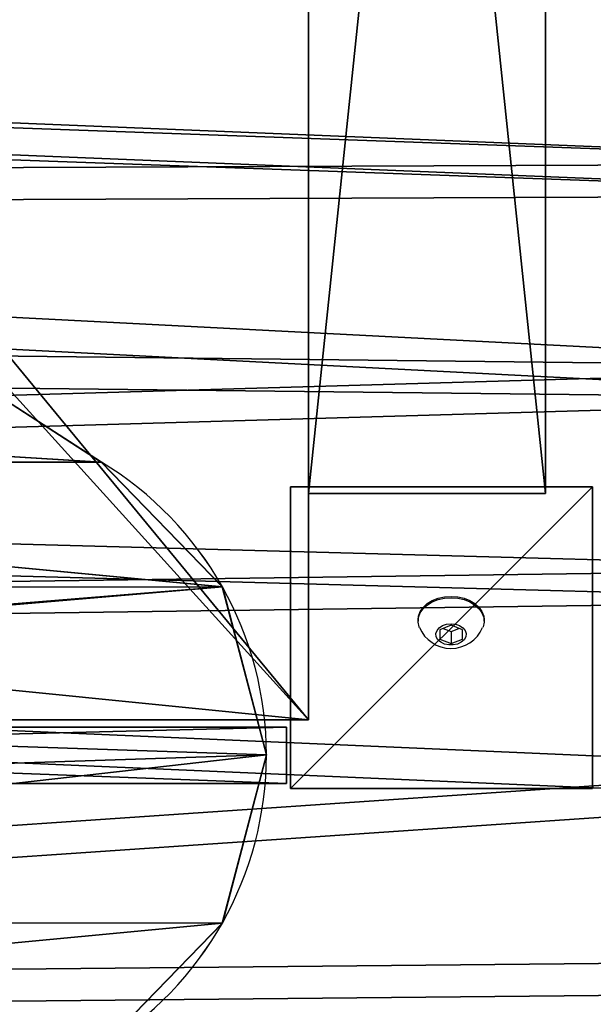
# Model space of a CAD drawing. Units: centimetres. Extents: x -200 to 200, y -200 to 200.
# Drawn here: x 23 to 38, y -42 to -16 of the extents above; entities that cross this region are included whole.
import ezdxf

# ---------------------------------------------------------------- set-up
doc = ezdxf.new("R2010")
doc.units = ezdxf.units.CM
doc.header["$LTSCALE"] = 2.54
doc.layers.get('0').update_dxf_attribs({"true_color": 0xff5454})
doc.layers.add('VP-EQ', color=7, linetype='Continuous', true_color=0x8a3492)

# ---------------------------------------------------------------- blocks, each defined once
blk = doc.blocks.new('Grupuj_14')
at = {"color": 0}
for p, q in [((0, 0), (0, 59.8)), ((0, 0), (0, 59.8)), ((1.5, 0), (1.5, 59.8)), ((1.5, 0), (1.5, 59.8)), ((0, 0, 32.5), (0, 39.4, 32.5)), ((0, 0, 32.5), (0, 39.4, 32.5)), ((1.5, 0, 32.5), (1.5, 39.4, 32.5)), ((1.5, 0, 32.5), (1.5, 39.4, 32.5)), ((0, 0, 32.5), (0, 0)), ((0, 0, 32.5), (0, 0)), ((1.5, 0, 32.5), (1.5, 0)), ((1.5, 0, 32.5), (1.5, 0))]:
    blk.add_line(p, q, dxfattribs=at)
at = {"color": 18, "true_color": 0x010101}
for p, q in [((1.5, 0, 32.5), (0, 0, 32.5)), ((1.5, 0), (0, 0)), ((1.5, 0, 32.5), (0, 0, 32.5)), ((1.5, 0), (0, 0))]:
    blk.add_line(p, q, dxfattribs=at)
at = {"color": 0}
mesh = blk.add_polyface(dxfattribs=at)
corners = [(0, 44.737, 48.754), (0, 43.993, 39.857), (0, 43.865, 49.102), (0, 44.927, 42.647), (0, 45.436, 48.754), (0, 46.428, 44.414), (0, 46.704, 47.811), (0, 47.163, 46.025), (0, 46.993, 33.496), (0, 45.098, 18.935), (0, 44.834, 35.839), (0, 45.478, 20.039), (0, 49.291, 22.031), (0, 48.98, 32.677), (0, 51.305, 31.681), (0, 52.089, 24.624), (0, 52.993, 29.697), (0, 53.193, 27.044), (0, 49.4, 64.5), (0, 43.494, 49.963), (0, 42.329, 61.571), (0, 44.011, 51.01), (0, 45.302, 51.278), (0, 46.866, 50.786), (0, 48.737, 49.267), (0, 49.515, 47.11), (0, 59.8, 64.5), (0, 50.63, 34.745), (0, 52.605, 33.791), (0, 54.51, 31.868), (0, 55.561, 29.386), (0, 59.8), (0, 0, 32.5), (0, 0), (0, 45.576, 18.127), (0, 39.4, 32.5), (0, 39.4, 54.5), (0, 46.727, 17.929), (0, 50.699, 19.965), (0, 53.982, 22.99), (0, 55.524, 26.095), (0, 47.454, 41.789), (0, 46.962, 37.083), (0, 46.449, 39.562), (0, 48.279, 35.64), (0, 48.481, 43.057), (0, 49.376, 44.824)]
mesh.append_faces([[corners[k] for k in face] for face in [(5, 6, 7), (15, 16, 17), (32, 31, 33), (41, 42, 43)]], dxfattribs={"vtx0": -1, "color": 0})
mesh.append_faces([[corners[k] for k in face] for face in [(0, 1, 2), (1, 0, 3), (3, 4, 5), (8, 9, 10), (9, 8, 11), (11, 8, 12), (12, 14, 15), (18, 19, 20), (19, 18, 21), (21, 18, 22), (22, 18, 23), (23, 18, 24), (24, 18, 25), (27, 26, 28), (28, 26, 29), (29, 26, 30), (34, 32, 9), (42, 41, 44), (44, 45, 27)]], dxfattribs={"vtx0": -1, "vtx1": -1, "color": 0})
mesh.append_faces([[corners[k] for k in face] for face in [(25, 26, 27), (31, 32, 34), (9, 20, 1), (1, 20, 19)]], dxfattribs={"vtx0": -1, "vtx1": -1, "vtx2": -1, "color": 0})
mesh.append_faces([[corners[k] for k in face] for face in [(3, 0, 4), (5, 4, 6), (12, 8, 13), (12, 13, 14), (15, 14, 16), (25, 18, 26), (30, 26, 31), (9, 32, 35), (9, 35, 36), (9, 36, 20), (1, 19, 2), (9, 1, 10), (31, 34, 37), (31, 37, 38), (31, 38, 39), (31, 39, 40), (31, 40, 30), (44, 41, 45), (27, 45, 46), (27, 46, 25)]], dxfattribs={"vtx0": -1, "vtx2": -1, "color": 0})
at = {"color": 18, "true_color": 0x010101}
mesh = blk.add_polyface(dxfattribs=at)
corners = [(0, 59.8), (1.5, 0), (0, 0), (1.5, 59.8)]
mesh.append_faces([[corners[k] for k in face] for face in [(0, 1, 2), (1, 0, 3)]], dxfattribs={"vtx0": -1, "color": 18})
at = {"color": 0}
mesh = blk.add_polyface(dxfattribs=at)
corners = [(1.5, 46.962, 37.083), (1.5, 47.454, 41.789), (1.5, 46.449, 39.562), (1.5, 48.279, 35.64), (1.5, 48.481, 43.057), (1.5, 50.63, 34.745), (1.5, 49.376, 44.824), (1.5, 49.515, 47.11), (1.5, 59.8), (1.5, 0, 32.5), (1.5, 0), (1.5, 45.576, 18.127), (1.5, 45.098, 18.935), (1.5, 39.4, 32.5), (1.5, 39.4, 54.5), (1.5, 42.329, 61.571), (1.5, 43.993, 39.857), (1.5, 43.494, 49.963), (1.5, 43.865, 49.102), (1.5, 44.834, 35.839), (1.5, 46.727, 17.929), (1.5, 50.699, 19.965), (1.5, 53.982, 22.99), (1.5, 55.524, 26.095), (1.5, 55.561, 29.386), (1.5, 49.4, 64.5), (1.5, 44.011, 51.01), (1.5, 45.302, 51.278), (1.5, 46.866, 50.786), (1.5, 48.737, 49.267), (1.5, 59.8, 64.5), (1.5, 52.605, 33.791), (1.5, 54.51, 31.868), (1.5, 46.993, 33.496), (1.5, 45.478, 20.039), (1.5, 49.291, 22.031), (1.5, 48.98, 32.677), (1.5, 51.305, 31.681), (1.5, 52.089, 24.624), (1.5, 52.993, 29.697), (1.5, 53.193, 27.044), (1.5, 44.737, 48.754), (1.5, 44.927, 42.647), (1.5, 45.436, 48.754), (1.5, 46.428, 44.414), (1.5, 46.704, 47.811), (1.5, 47.163, 46.025)]
mesh.append_faces([[corners[k] for k in face] for face in [(0, 1, 2), (8, 9, 10), (39, 38, 40), (45, 44, 46)]], dxfattribs={"vtx0": -1, "color": 0})
mesh.append_faces([[corners[k] for k in face] for face in [(1, 3, 4), (4, 5, 6), (6, 5, 7), (9, 12, 13), (13, 12, 14), (14, 12, 15), (17, 16, 18), (16, 12, 19), (11, 8, 20), (20, 8, 21), (21, 8, 22), (22, 8, 23), (23, 8, 24), (25, 7, 30), (30, 24, 8), (33, 35, 36), (36, 35, 37), (37, 38, 39), (41, 42, 43), (43, 44, 45)]], dxfattribs={"vtx0": -1, "vtx1": -1, "color": 0})
mesh.append_faces([[corners[k] for k in face] for face in [(9, 8, 11), (15, 12, 16), (15, 16, 17), (30, 7, 5)]], dxfattribs={"vtx0": -1, "vtx1": -1, "vtx2": -1, "color": 0})
mesh.append_faces([[corners[k] for k in face] for face in [(1, 0, 3), (4, 3, 5), (9, 11, 12), (17, 25, 15), (25, 17, 26), (25, 26, 27), (25, 27, 28), (25, 28, 29), (25, 29, 7), (30, 5, 31), (30, 31, 32), (30, 32, 24), (12, 33, 19), (33, 12, 34), (33, 34, 35), (37, 35, 38), (16, 41, 18), (41, 16, 42), (43, 42, 44)]], dxfattribs={"vtx0": -1, "vtx2": -1, "color": 0})
at = {"color": 18, "true_color": 0x010101}
mesh = blk.add_polyface(dxfattribs=at)
corners = [(0, 0, 32.5), (1.5, 39.4, 32.5), (0, 39.4, 32.5), (1.5, 0, 32.5)]
mesh.append_faces([[corners[k] for k in face] for face in [(0, 1, 2), (1, 0, 3)]], dxfattribs={"vtx0": -1, "color": 18})
mesh = blk.add_polyface(dxfattribs=at)
corners = [(1.5, 0, 32.5), (0, 0), (1.5, 0), (0, 0, 32.5)]
mesh.append_faces([[corners[k] for k in face] for face in [(0, 1, 2), (1, 0, 3)]], dxfattribs={"vtx0": -1, "color": 18})
blk = doc.blocks.new('Grupuj_15')
at = {"color": 0}
for p, q in [((20.243, 4.376, 1.514), (21.863, 6.889, 1.513)), ((20.243, 4.375, 0.013), (21.863, 6.889, 0.012)), ((20.243, 4.376, 1.514), (21.863, 6.889, 1.513)), ((20.243, 4.375, 0.013), (21.863, 6.889, 0.012))]:
    blk.add_line(p, q, dxfattribs=at)
at = {"color": 18, "true_color": 0x010101}
for p, q in [((20.243, 4.376, 1.514), (20.243, 4.375, 0.013)), ((20.243, 4.376, 1.514), (20.243, 4.375, 0.013)), ((8.027, 1.17, 1.515), (8.027, 1.169, 0.014)), ((8.027, 1.17, 1.515), (8.027, 1.169, 0.014)), ((16.937, 1.17, 1.515), (16.937, 1.169, 0.014)), ((16.937, 1.17, 1.515), (16.937, 1.169, 0.014)), ((12.482, 0.001, 1.515), (12.482, 0, 0.015)), ((12.482, 0.001, 1.515), (12.482, 0, 0.015))]:
    blk.add_line(p, q, dxfattribs=at)
at = {"color": 0, "extrusion": (-2.61947e-16, 0.000378148, 1)}
for centre in [(12.482, 9.072, 1.515), (12.482, 9.072, 0.015)]:
    blk.add_arc(centre, 9.072, 211.1828, 328.8172, dxfattribs=at)
at = {"color": 18, "true_color": 0x010101, "extrusion": (-2.61947e-16, 0.000378148, 1)}
for centre in [(12.482, 9.072, 1.515), (12.482, 9.072, 1.515), (12.482, 9.072, 1.515), (12.482, 9.072, 1.515), (12.482, 9.072, 0.015), (12.482, 9.072, 0.015), (12.482, 9.072, 0.015), (12.482, 9.072, 0.015)]:
    blk.add_arc(centre, 9.072, 211.1828, 328.8172, dxfattribs=at)
at = {"color": 0}
mesh = blk.add_polyface(dxfattribs=at)
corners = [(0.803, 13.295, 1.51), (0.724, 26.815, 1.505), (0, 20.05, 1.508), (2.938, 33.247, 1.503), (3.092, 6.889, 1.513), (4.72, 36.039, 1.502), (4.72, 4.376, 1.514), (8.027, 1.17, 1.515), (8.04, 39.205, 1.501), (12.482, 0.001, 1.515), (11.221, 38.217, 1.501), (11.221, 40.032, 1.501), (13.761, 38.217, 1.501), (16.937, 1.17, 1.515), (13.761, 40.027, 1.501), (16.921, 39.209, 1.501), (20.243, 36.045, 1.502), (20.243, 4.376, 1.514), (22.018, 33.247, 1.503), (21.863, 6.889, 1.513), (24.178, 13.291, 1.51), (24.257, 26.818, 1.505), (24.99, 20.05, 1.508)]
mesh.append_faces([[corners[k] for k in face] for face in [(0, 1, 2), (8, 10, 11), (21, 20, 22)]], dxfattribs={"vtx0": -1, "color": 0})
mesh.append_faces([[corners[k] for k in face] for face in [(1, 0, 3), (3, 4, 5), (5, 7, 8), (10, 9, 12), (12, 13, 14), (14, 13, 15), (15, 13, 16), (16, 17, 18), (18, 20, 21)]], dxfattribs={"vtx0": -1, "vtx1": -1, "color": 0})
mesh.append_faces([[corners[k] for k in face] for face in [(8, 9, 10)]], dxfattribs={"vtx0": -1, "vtx1": -1, "vtx2": -1, "color": 0})
mesh.append_faces([[corners[k] for k in face] for face in [(3, 0, 4), (5, 4, 6), (5, 6, 7), (8, 7, 9), (12, 9, 13), (16, 13, 17), (18, 17, 19), (18, 19, 20)]], dxfattribs={"vtx0": -1, "vtx2": -1, "color": 0})
mesh = blk.add_polyface(dxfattribs=at)
corners = [(0.724, 26.814, 0.005), (0.803, 13.295, 0.01), (0, 20.05, 0.007), (2.938, 33.247, 0.002), (3.092, 6.889, 0.012), (4.72, 36.039, 0.001), (4.72, 4.375, 0.013), (8.04, 39.205, 0), (8.027, 1.169, 0.014), (12.482, 0, 0.015), (11.221, 38.217, 0), (11.221, 40.031, 0), (13.761, 38.217, 0), (16.937, 1.169, 0.014), (13.761, 40.026, 0), (16.921, 39.208), (20.243, 36.044, 0.001), (20.243, 4.375, 0.013), (22.018, 33.247, 0.002), (21.863, 6.889, 0.012), (24.178, 13.291, 0.01), (24.257, 26.818, 0.005), (24.99, 20.05, 0.007)]
mesh.append_faces([[corners[k] for k in face] for face in [(0, 1, 2), (10, 7, 11), (20, 21, 22)]], dxfattribs={"vtx0": -1, "color": 0})
mesh.append_faces([[corners[k] for k in face] for face in [(1, 3, 4), (4, 5, 6), (6, 7, 8), (8, 7, 9), (9, 12, 13), (13, 16, 17), (17, 18, 19), (19, 18, 20)]], dxfattribs={"vtx0": -1, "vtx1": -1, "color": 0})
mesh.append_faces([[corners[k] for k in face] for face in [(9, 7, 10)]], dxfattribs={"vtx0": -1, "vtx1": -1, "vtx2": -1, "color": 0})
mesh.append_faces([[corners[k] for k in face] for face in [(1, 0, 3), (4, 3, 5), (6, 5, 7), (9, 10, 12), (13, 12, 14), (13, 14, 15), (13, 15, 16), (17, 16, 18), (20, 18, 21)]], dxfattribs={"vtx0": -1, "vtx2": -1, "color": 0})
at = {"color": 18, "true_color": 0x010101}
mesh = blk.add_polyface(dxfattribs=at)
corners = [(21.863, 6.889, 0.012), (20.243, 4.376, 1.514), (20.243, 4.375, 0.013), (21.863, 6.889, 1.513)]
mesh.append_faces([[corners[k] for k in face] for face in [(0, 1, 2), (1, 0, 3)]], dxfattribs={"vtx0": -1, "color": 18})
mesh = blk.add_polyface(dxfattribs=at)
corners = [(8.027, 1.169, 0.014), (4.72, 4.376, 1.514), (4.72, 4.375, 0.013), (8.027, 1.17, 1.515)]
mesh.append_faces([[corners[k] for k in face] for face in [(0, 1, 2), (1, 0, 3)]], dxfattribs={"vtx0": -1, "color": 18})
mesh = blk.add_polyface(dxfattribs=at)
corners = [(20.243, 4.376, 1.514), (16.937, 1.169, 0.014), (20.243, 4.375, 0.013), (16.937, 1.17, 1.515)]
mesh.append_faces([[corners[k] for k in face] for face in [(0, 1, 2), (1, 0, 3)]], dxfattribs={"vtx0": -1, "color": 18})
mesh = blk.add_polyface(dxfattribs=at)
corners = [(12.482, 0, 0.015), (8.027, 1.17, 1.515), (8.027, 1.169, 0.014), (12.482, 0.001, 1.515)]
mesh.append_faces([[corners[k] for k in face] for face in [(0, 1, 2), (1, 0, 3)]], dxfattribs={"vtx0": -1, "color": 18})
mesh = blk.add_polyface(dxfattribs=at)
corners = [(16.937, 1.17, 1.515), (12.482, 0, 0.015), (16.937, 1.169, 0.014), (12.482, 0.001, 1.515)]
mesh.append_faces([[corners[k] for k in face] for face in [(0, 1, 2), (1, 0, 3)]], dxfattribs={"vtx0": -1, "color": 18})
blk = doc.blocks.new('Grupuj_16')
at = {"color": 152, "true_color": 0x007db7}
blk.add_blockref('Grupuj_14', (11.721, 0), dxfattribs=at)
at = {"color": 40, "true_color": 0xffdd00}
blk.add_blockref('Grupuj_15', (0, 0.535, 32.486), dxfattribs=at)
blk = doc.blocks.new('014121-1')
at = {"color": 0}
blk.add_blockref('Grupuj_16', (0, 0), dxfattribs=at)
blk = doc.blocks.new('Grupuj_10')
at = {"color": 18, "true_color": 0x010101, "extrusion": (1.24723e-14, -1.45331e-14, -1)}
blk.add_arc((-61.731, 79.855), 12.758, 111.5703, 171.5592, dxfattribs=at)
blk.add_arc((-61.731, 79.855), 12.758, 111.5703, 171.5592, dxfattribs=at)
blk.add_arc((-61.731, 79.855), 12.758, 111.5703, 171.5592, dxfattribs=at)
blk.add_arc((-61.731, 79.855), 12.758, 111.5703, 171.5592, dxfattribs=at)
blk.add_arc((-61.731, 79.855), 12.758, 111.5703, 171.5592, dxfattribs=at)
at = {"color": 18, "true_color": 0x010101, "extrusion": (1.31822e-14, -1.2627e-14, -1)}
blk.add_arc((-61.731, 79.855, -1.2), 12.758, 111.5703, 171.5592, dxfattribs=at)
blk.add_arc((-61.731, 79.855, -1.2), 12.758, 111.5703, 171.5592, dxfattribs=at)
blk.add_arc((-61.731, 79.855, -1.2), 12.758, 111.5703, 171.5592, dxfattribs=at)
blk.add_arc((-61.731, 79.855, -1.2), 12.758, 111.5703, 171.5592, dxfattribs=at)
blk.add_arc((-61.731, 79.855, -1.2), 12.758, 111.5703, 171.5592, dxfattribs=at)
at = {"color": 0, "extrusion": (1.31822e-14, -1.2627e-14, -1)}
blk.add_arc((-61.731, 79.855, -1.2), 12.758, 111.5703, 171.5592, dxfattribs=at)
at = {"color": 0, "extrusion": (1.24723e-14, -1.45331e-14, -1)}
blk.add_arc((-61.731, 79.855), 12.758, 111.5703, 171.5592, dxfattribs=at)
at = {"color": 0}
mesh = blk.add_polyface(dxfattribs=at)
corners = [(0.988, 49.042, 1.2), (0.792, 87.783, 1.2), (0, 70.663, 1.2), (0.797, 87.797, 1.2), (0.981, 88.731, 1.2), (1.253, 89.643, 1.2), (1.099, 48.403, 1.2), (1.368, 47.813, 1.2), (1.613, 90.525, 1.2), (1.776, 47.309, 1.2), (2.056, 91.368, 1.2), (2.298, 46.924, 1.2), (2.578, 92.165, 1.2), (2.9, 46.683, 1.2), (3.174, 92.907, 1.2), (3.544, 46.6, 1.2), (3.84, 93.589, 1.2), (6.195, 46.6, 1.2), (4.567, 94.203, 1.2), (5.351, 94.744, 1.2), (6.082, 95.151, 1.2), (6.195, 48.977, 1.2), (7.694, 3.235, 1.2), (7.479, 48.977, 1.2), (7.479, 4.074, 1.2), (70.843, 8.954, 1.2), (70.208, 48.952, 1.2), (69.312, 7.657, 1.2), (70.671, 39.257, 1.2), (72.056, 29.651, 1.2), (72.149, 10.477, 1.2), (74.351, 20.221, 1.2), (73.193, 12.19, 1.2), (73.22, 12.238, 1.2), (73.862, 13.747, 1.2), (74.301, 15.328, 1.2), (74.53, 16.952, 1.2), (74.547, 18.592, 1.2), (13.589, 96.715, 1.2), (8.233, 2.556, 1.2), (9.002, 2.157, 1.2), (14.417, 1.216, 1.2), (21.191, 97.713, 1.2), (19.872, 0.542, 1.2), (25.354, 0.136, 1.2), (28.847, 98.14, 1.2), (30.848, 0.006, 1.2), (36.513, 97.994, 1.2), (31.543, 0.006, 1.2), (37.072, 0.17, 1.2), (44.146, 97.275, 1.2), (42.586, 0.612, 1.2), (48.072, 1.325, 1.2), (51.705, 95.988, 1.2), (53.516, 2.309, 1.2), (59.146, 94.139, 1.2), (67.594, 6.619, 1.2), (66.422, 91.72, 1.2), (68.785, 90.485, 1.2), (70.841, 88.787, 1.2), (70.671, 58.646, 1.2), (72.056, 68.253, 1.2), (72.499, 86.698, 1.2), (74.351, 77.683, 1.2), (73.686, 84.31, 1.2), (74.351, 81.728, 1.2)]
mesh.append_faces([[corners[k] for k in face] for face in [(0, 1, 2), (22, 23, 24), (31, 36, 37), (64, 63, 65)]], dxfattribs={"vtx0": -1, "color": 0})
mesh.append_faces([[corners[k] for k in face] for face in [(1, 0, 3), (3, 0, 4), (4, 0, 5), (5, 7, 8), (8, 9, 10), (10, 11, 12), (12, 13, 14), (14, 15, 16), (16, 17, 18), (18, 17, 19), (19, 17, 20), (25, 26, 27), (26, 25, 28), (28, 25, 29), (29, 30, 31), (38, 41, 42), (42, 44, 45), (45, 46, 47), (47, 49, 50), (50, 52, 53), (53, 54, 55), (55, 56, 57), (57, 56, 58), (58, 27, 59), (59, 61, 62), (62, 63, 64)]], dxfattribs={"vtx0": -1, "vtx1": -1, "color": 0})
mesh.append_faces([[corners[k] for k in face] for face in [(38, 23, 22), (59, 27, 26)]], dxfattribs={"vtx0": -1, "vtx1": -1, "vtx2": -1, "color": 0})
mesh.append_faces([[corners[k] for k in face] for face in [(5, 0, 6), (5, 6, 7), (8, 7, 9), (10, 9, 11), (12, 11, 13), (14, 13, 15), (16, 15, 17), (20, 17, 21), (29, 25, 30), (31, 30, 32), (31, 32, 33), (31, 33, 34), (31, 34, 35), (31, 35, 36), (21, 38, 20), (38, 21, 23), (38, 22, 39), (38, 39, 40), (38, 40, 41), (42, 41, 43), (42, 43, 44), (45, 44, 46), (47, 46, 48), (47, 48, 49), (50, 49, 51), (50, 51, 52), (53, 52, 54), (55, 54, 56), (58, 56, 27), (59, 26, 60), (59, 60, 61), (62, 61, 63)]], dxfattribs={"vtx0": -1, "vtx2": -1, "color": 0})
mesh = blk.add_polyface(dxfattribs=at)
corners = [(0.792, 87.783), (0.988, 49.042), (0, 70.663), (0.797, 87.797), (0.981, 88.731), (1.253, 89.643), (1.099, 48.403), (1.368, 47.813), (1.613, 90.525), (1.776, 47.309), (2.056, 91.368), (2.298, 46.924), (2.578, 92.165), (2.9, 46.683), (3.174, 92.907), (3.544, 46.6), (3.84, 93.589), (6.195, 46.6), (4.567, 94.203), (5.351, 94.744), (6.082, 95.151), (6.195, 48.977), (7.694, 3.235), (7.479, 4.074), (7.479, 48.977), (13.589, 96.715), (8.233, 2.556), (9.002, 2.157), (14.417, 1.216), (21.191, 97.713), (19.872, 0.542), (25.354, 0.136), (28.847, 98.14), (30.848, 0.006), (36.513, 97.994), (31.543, 0.006), (37.072, 0.17), (44.146, 97.275), (42.586, 0.612), (48.072, 1.325), (51.705, 95.988), (53.516, 2.309), (59.146, 94.139), (67.594, 6.619), (66.422, 91.72), (68.785, 90.485), (69.312, 7.657), (70.841, 88.787), (70.208, 48.952), (70.671, 58.646), (72.056, 68.253), (72.499, 86.698), (74.351, 77.683), (73.686, 84.31), (74.351, 81.728), (70.843, 8.954), (70.671, 39.257), (72.056, 29.651), (72.149, 10.477), (74.351, 20.221), (73.193, 12.19), (73.22, 12.238), (73.862, 13.747), (74.301, 15.328), (74.53, 16.952), (74.547, 18.592)]
mesh.append_faces([[corners[k] for k in face] for face in [(0, 1, 2), (52, 53, 54), (64, 59, 65)]], dxfattribs={"vtx0": -1, "color": 0})
mesh.append_faces([[corners[k] for k in face] for face in [(1, 5, 6), (6, 5, 7), (7, 8, 9), (9, 10, 11), (11, 12, 13), (13, 14, 15), (15, 16, 17), (17, 20, 21), (25, 21, 20), (21, 25, 24), (22, 25, 26), (26, 25, 27), (27, 25, 28), (28, 29, 30), (30, 29, 31), (31, 32, 33), (33, 34, 35), (35, 34, 36), (36, 37, 38), (38, 37, 39), (39, 40, 41), (41, 42, 43), (43, 45, 46), (48, 47, 49), (49, 47, 50), (50, 51, 52), (55, 57, 58), (58, 59, 60), (60, 59, 61), (61, 59, 62), (62, 59, 63), (63, 59, 64)]], dxfattribs={"vtx0": -1, "vtx1": -1, "color": 0})
mesh.append_faces([[corners[k] for k in face] for face in [(24, 25, 22), (46, 47, 48)]], dxfattribs={"vtx0": -1, "vtx1": -1, "vtx2": -1, "color": 0})
mesh.append_faces([[corners[k] for k in face] for face in [(1, 0, 3), (1, 3, 4), (1, 4, 5), (7, 5, 8), (9, 8, 10), (11, 10, 12), (13, 12, 14), (15, 14, 16), (17, 16, 18), (17, 18, 19), (17, 19, 20), (28, 25, 29), (31, 29, 32), (33, 32, 34), (36, 34, 37), (39, 37, 40), (41, 40, 42), (43, 42, 44), (43, 44, 45), (46, 45, 47), (50, 47, 51), (52, 51, 53), (48, 55, 46), (55, 48, 56), (55, 56, 57), (58, 57, 59)]], dxfattribs={"vtx0": -1, "vtx2": -1, "color": 0})
mesh.append_faces([[corners[k] for k in face] for face in [(22, 23, 24)]], dxfattribs={"vtx2": -1, "color": 0})
blk = doc.blocks.new('3DGeom_291_Defintion_1')
at = {"color": 0, "extrusion": (-6.08395e-16, -7.15946e-14, -1), "xscale": 25.90301566746596, "yscale": 25.90301566746592, "zscale": 25.90301566746594, "rotation": 270}
blk.add_blockref('Grupuj_10', (-11445.36, 3974.95), dxfattribs=at)
blk = doc.blocks.new('3DGeom_309_Defintion_1')
blk = doc.blocks.new('Group96_1')
at = {"color": 0}
ref = blk.add_blockref('3DGeom_309_Defintion_1', (-327.705, -187.892, -4.264), dxfattribs=dict(at, xscale=0.03319594803757554, yscale=0.03319594803757554, zscale=0.03319594803757554))
ref.add_attrib('Skp_ComponentInstanceName', '3DGeom~309', (0, 0), dxfattribs={"height": 0.2})
blk = doc.blocks.new('Group95_1')
at = {"color": 0}
ref = blk.add_blockref('Group96_1', (0, 0), dxfattribs=at)
ref.add_attrib('Skp_GroupInstanceName', 'Body_1', (0, 0), dxfattribs={"height": 1})
blk = doc.blocks.new('Grupuj_11')
at = {"color": 0, "extrusion": (-0.707107, 6.08395e-16, -0.707107), "xscale": 0.03860554357213302, "yscale": 0.03860554357213301, "zscale": 0.03860554357213303, "rotation": 359.9999999999999}
blk.add_blockref('3DGeom_291_Defintion_1', (-441.931, -145.07, -69.242), dxfattribs=at)
at = {"color": 0, "extrusion": (3.95954e-17, -1, -6.4445e-16), "rotation": 360}
blk.add_blockref('Group95_1', (87.219, 100.116, -84.045), dxfattribs=at)
blk = doc.blocks.new('Komponent_2')
at = {"color": 0}
blk.add_blockref('Grupuj_11', (-0.176, -0.049), dxfattribs=at)
blk = doc.blocks.new('Grupuj_18')
at = {"color": 0}
for p, q in [((72.96, 66.077, 2.1), (72.96, 5.997, 2.1)), ((72.96, 66.077, 2.1), (72.96, 5.997, 2.1)), ((72.96, 66.077), (72.96, 5.997)), ((72.96, 66.077), (72.96, 5.997)), ((66.671, 0, 2.1), (66.671, 5.997, 2.1)), ((72.96, 5.997, 2.1), (66.671, 5.997, 2.1)), ((66.671, 0, 2.1), (66.671, 5.997, 2.1)), ((66.671, 0), (66.671, 5.997)), ((66.671, 0), (66.671, 5.997)), ((72.96, 5.997), (66.671, 5.997)), ((72.96, 5.997, 2.1), (66.671, 5.997, 2.1)), ((72.96, 5.997), (66.671, 5.997)), ((6.817, 0, 2.1), (66.671, 0, 2.1)), ((6.817, 0, 2.1), (66.671, 0, 2.1)), ((6.817, 0), (66.671, 0)), ((6.817, 0), (66.671, 0))]:
    blk.add_line(p, q, dxfattribs=at)
at = {"color": 28, "true_color": 0x301b02}
for p, q in [((66.671, 5.997, 2.1), (66.671, 5.997)), ((66.671, 5.997, 2.1), (66.671, 5.997)), ((72.96, 5.997, 2.1), (72.96, 5.997)), ((72.96, 5.997, 2.1), (72.96, 5.997)), ((66.671, 0, 2.1), (66.671, 0)), ((66.671, 0, 2.1), (66.671, 0))]:
    blk.add_line(p, q, dxfattribs=at)
at = {"color": 0}
mesh = blk.add_polyface(dxfattribs=at)
corners = [(72.96, 5.997, 2.1), (66.671, 66.077, 2.1), (66.671, 5.997, 2.1), (72.96, 66.077, 2.1), (66.671, 0, 2.1), (6.817, 5.997, 2.1), (6.817, 0, 2.1), (6.817, 66.077, 2.1), (6.817, 72.661, 2.1), (66.671, 72.661, 2.1), (0, 66.077, 2.1), (0, 5.997, 2.1)]
mesh.append_faces([[corners[k] for k in face] for face in [(1, 0, 3), (4, 5, 6), (5, 10, 11)]], dxfattribs={"vtx0": -1, "color": 0})
mesh.append_faces([[corners[k] for k in face] for face in [(0, 1, 2), (7, 4, 8), (8, 4, 9), (9, 2, 1), (10, 5, 7)]], dxfattribs={"vtx0": -1, "vtx1": -1, "color": 0})
mesh.append_faces([[corners[k] for k in face] for face in [(5, 4, 7)]], dxfattribs={"vtx0": -1, "vtx1": -1, "vtx2": -1, "color": 0})
mesh.append_faces([[corners[k] for k in face] for face in [(9, 4, 2)]], dxfattribs={"vtx0": -1, "vtx2": -1, "color": 0})
mesh = blk.add_polyface(dxfattribs=at)
corners = [(72.96, 66.077), (66.671, 5.997), (66.671, 66.077), (72.96, 5.997), (66.671, 72.661), (6.817, 66.077), (6.817, 72.661), (6.817, 5.997), (6.817, 0), (66.671, 0), (0, 5.997), (0, 66.077)]
mesh.append_faces([[corners[k] for k in face] for face in [(1, 0, 3), (4, 5, 6), (5, 10, 11)]], dxfattribs={"vtx0": -1, "color": 0})
mesh.append_faces([[corners[k] for k in face] for face in [(0, 1, 2), (7, 4, 8), (8, 4, 9), (9, 2, 1), (10, 5, 7)]], dxfattribs={"vtx0": -1, "vtx1": -1, "color": 0})
mesh.append_faces([[corners[k] for k in face] for face in [(5, 4, 7)]], dxfattribs={"vtx0": -1, "vtx1": -1, "vtx2": -1, "color": 0})
mesh.append_faces([[corners[k] for k in face] for face in [(9, 4, 2)]], dxfattribs={"vtx0": -1, "vtx2": -1, "color": 0})
at = {"color": 28, "true_color": 0x301b02}
mesh = blk.add_polyface(dxfattribs=at)
corners = [(72.96, 66.077), (72.96, 5.997, 2.1), (72.96, 5.997), (72.96, 66.077, 2.1)]
mesh.append_faces([[corners[k] for k in face] for face in [(0, 1, 2), (1, 0, 3)]], dxfattribs={"vtx0": -1, "color": 28})
mesh = blk.add_polyface(dxfattribs=at)
corners = [(66.671, 5.997), (66.671, 0, 2.1), (66.671, 0), (66.671, 5.997, 2.1)]
mesh.append_faces([[corners[k] for k in face] for face in [(0, 1, 2), (1, 0, 3)]], dxfattribs={"vtx0": -1, "color": 28})
mesh = blk.add_polyface(dxfattribs=at)
corners = [(72.96, 5.997, 2.1), (66.671, 5.997), (72.96, 5.997), (66.671, 5.997, 2.1)]
mesh.append_faces([[corners[k] for k in face] for face in [(0, 1, 2), (1, 0, 3)]], dxfattribs={"vtx0": -1, "color": 28})
mesh = blk.add_polyface(dxfattribs=at)
corners = [(66.671, 0, 2.1), (6.817, 0), (66.671, 0), (6.817, 0, 2.1)]
mesh.append_faces([[corners[k] for k in face] for face in [(0, 1, 2), (1, 0, 3)]], dxfattribs={"vtx0": -1, "color": 28})
blk = doc.blocks.new('3DGeom_807_Defintion_1')
at = {"color": 18, "true_color": 0x020202}
blk.add_blockref('Grupuj_18', (0, 0.003), dxfattribs=at)
blk = doc.blocks.new('R__nica_1')
at = {"color": 253, "true_color": 0xa7a7a7}
for p, q in [((0, 0), (0, 8)), ((0, 8), (8, 8)), ((0, 8), (0, 8, 134.644)), ((0, 8), (8, 8)), ((0, 0, 126.644), (0, 8, 134.644)), ((0, 8), (0, 8, 134.644)), ((0, 0), (0, 8)), ((0, 0, 126.644), (0, 8, 134.644)), ((8, 8), (8, 0)), ((8, 8), (8, 8, 134.644)), ((8, 8), (8, 0)), ((8, 8), (8, 8, 134.644)), ((8, 0), (0, 0)), ((8, 0, 126.644), (0, 0, 126.644)), ((0, 0), (0, 0, 126.644)), ((8, 0), (0, 0)), ((0, 0), (0, 0, 126.644)), ((8, 0, 126.644), (0, 0, 126.644)), ((8, 0), (8, 0, 126.644)), ((8, 0), (8, 0, 126.644))]:
    blk.add_line(p, q, dxfattribs=at)
at = {"color": 0}
for p, q in [((0, 8, 134.644), (8, 8, 134.644)), ((0, 8, 134.644), (8, 8, 134.644)), ((8, 8, 134.644), (8, 0, 126.644)), ((8, 8, 134.644), (8, 0, 126.644))]:
    blk.add_line(p, q, dxfattribs=at)
at = {"color": 253, "true_color": 0xa7a7a7}
mesh = blk.add_polyface(dxfattribs=at)
corners = [(8, 8), (0, 0), (0, 8), (8, 0)]
mesh.append_faces([[corners[k] for k in face] for face in [(0, 1, 2), (1, 0, 3)]], dxfattribs={"vtx0": -1, "color": 253})
mesh = blk.add_polyface(dxfattribs=at)
corners = [(0, 8, 134.644), (8, 8), (0, 8), (8, 8, 134.644)]
mesh.append_faces([[corners[k] for k in face] for face in [(0, 1, 2), (1, 0, 3)]], dxfattribs={"vtx0": -1, "color": 253})
mesh = blk.add_polyface(dxfattribs=at)
corners = [(0, 8, 134.644), (0, 0), (0, 0, 126.644), (0, 8)]
mesh.append_faces([[corners[k] for k in face] for face in [(0, 1, 2), (1, 0, 3)]], dxfattribs={"vtx0": -1, "color": 253})
mesh = blk.add_polyface(dxfattribs=at)
corners = [(8, 8, 134.644), (0, 0, 126.644), (8, 0, 126.644), (0, 8, 134.644)]
mesh.append_faces([[corners[k] for k in face] for face in [(0, 1, 2), (1, 0, 3)]], dxfattribs={"vtx0": -1, "color": 253})
mesh = blk.add_polyface(dxfattribs=at)
corners = [(8, 8), (8, 0, 126.644), (8, 0), (8, 8, 134.644)]
mesh.append_faces([[corners[k] for k in face] for face in [(0, 1, 2), (1, 0, 3)]], dxfattribs={"vtx0": -1, "color": 253})
mesh = blk.add_polyface(dxfattribs=at)
corners = [(8, 0, 126.644), (0, 0), (8, 0), (0, 0, 126.644)]
mesh.append_faces([[corners[k] for k in face] for face in [(0, 1, 2), (1, 0, 3)]], dxfattribs={"vtx0": -1, "color": 253})
blk = doc.blocks.new('Grupuj_1')
at = {"color": 114, "true_color": 0x01b14b, "rotation": 270}
blk.add_blockref('Komponent_2', (0.049, 96.827, 114.134), dxfattribs=at)
at = {"color": 0}
for name, p in [('3DGeom_807_Defintion_1', (12.86, 13.409, 9.8)), ('R__nica_1', (79.059, 11.59))]:
    blk.add_blockref(name, p, dxfattribs=at)
at = {"color": 0, "rotation": 90.00000000000001}
blk.add_blockref('014121-1', (78.956, 0, 19.51), dxfattribs=at)
blk = doc.blocks.new('01002')
at = {"layer": 'VP-EQ', "color": 0, "linetype": 'Continuous', "lineweight": 25}
for p, q in [((105.305, 259.272), (105.269, 259.272)), ((104.793, 258.697), (104.671, 258.397)), ((105.038, 258.697), (104.793, 258.697)), ((105.075, 258.607), (104.989, 258.397)), ((105.161, 258.397), (105.038, 258.697)), ((104.671, 258.397), (104.793, 258.097)), ((104.989, 258.397), (104.671, 258.397)), ((104.989, 258.397), (105.075, 258.187)), ((105.038, 258.097), (105.161, 258.397)), ((104.793, 258.097), (105.038, 258.097)), ((105.269, 257.522), (105.305, 257.522))]:
    blk.add_line(p, q, dxfattribs=at)
at = {"layer": 'VP-EQ', "color": 0, "linetype": 'Continuous', "lineweight": 25, "flags": 128}
for points in [[(105.101, 259.239), (105.114, 259.244), (105.238, 259.271), (105.363, 259.262), (105.484, 259.218), (105.596, 259.14), (105.695, 259.031), (105.777, 258.897), (105.838, 258.742), (105.875, 258.573), (105.888, 258.397)], [(105.305, 259.272), (105.398, 259.262), (105.519, 259.218), (105.632, 259.14), (105.731, 259.031), (105.812, 258.897), (105.873, 258.742), (105.911, 258.573), (105.923, 258.397)], [(105.198, 258.397), (105.186, 258.279), (105.149, 258.172), (105.092, 258.084), (105.019, 258.025), (104.937, 257.998), (104.853, 258.007), (104.774, 258.051), (104.708, 258.125), (104.661, 258.224), (104.636, 258.338), (104.636, 258.457), (104.661, 258.571), (104.708, 258.669), (104.774, 258.744), (104.853, 258.787), (104.937, 258.796), (105.019, 258.769), (105.092, 258.71), (105.149, 258.622), (105.186, 258.515), (105.198, 258.397)], [(105.888, 258.397), (105.875, 258.221), (105.838, 258.052), (105.777, 257.897), (105.695, 257.763), (105.596, 257.655), (105.484, 257.577), (105.363, 257.532), (105.238, 257.523), (105.114, 257.55), (105.099, 257.556)], [(105.923, 258.397), (105.911, 258.221), (105.873, 258.052), (105.812, 257.897), (105.731, 257.763), (105.632, 257.655), (105.519, 257.577), (105.398, 257.532), (105.305, 257.522)]]:
    blk.add_lwpolyline(points, dxfattribs=at)
at = {"layer": 'VP-EQ', "color": 0, "linetype": 'Continuous', "lineweight": 25}
blk.add_arc((105.457, 258.397), 0.912, 112.9832, 246.7394, dxfattribs=at)
blk = doc.blocks.new('01002 2d')
at = {"layer": 'VP-EQ', "color": 0, "rotation": 90.00000000000001}
blk.add_blockref('01002', (539.832, 85.277), dxfattribs=at)
blk = doc.blocks.new('0100 2d_')
at = {"layer": 'VP-EQ', "color": 0}
blk.add_blockref('01002 2d', (0, 0), dxfattribs=at)

msp = doc.modelspace()

# ---------------------------------------------------------------- block references
at = {"color": 0}
msp.add_blockref('Grupuj_1', (-49.1, -48.27), dxfattribs=at)
at = {"layer": 'VP-EQ', "color": 0}
msp.add_blockref('0100 2d_', (-247.222, -222.787), dxfattribs=at)

doc.saveas('drawing.dxf')
